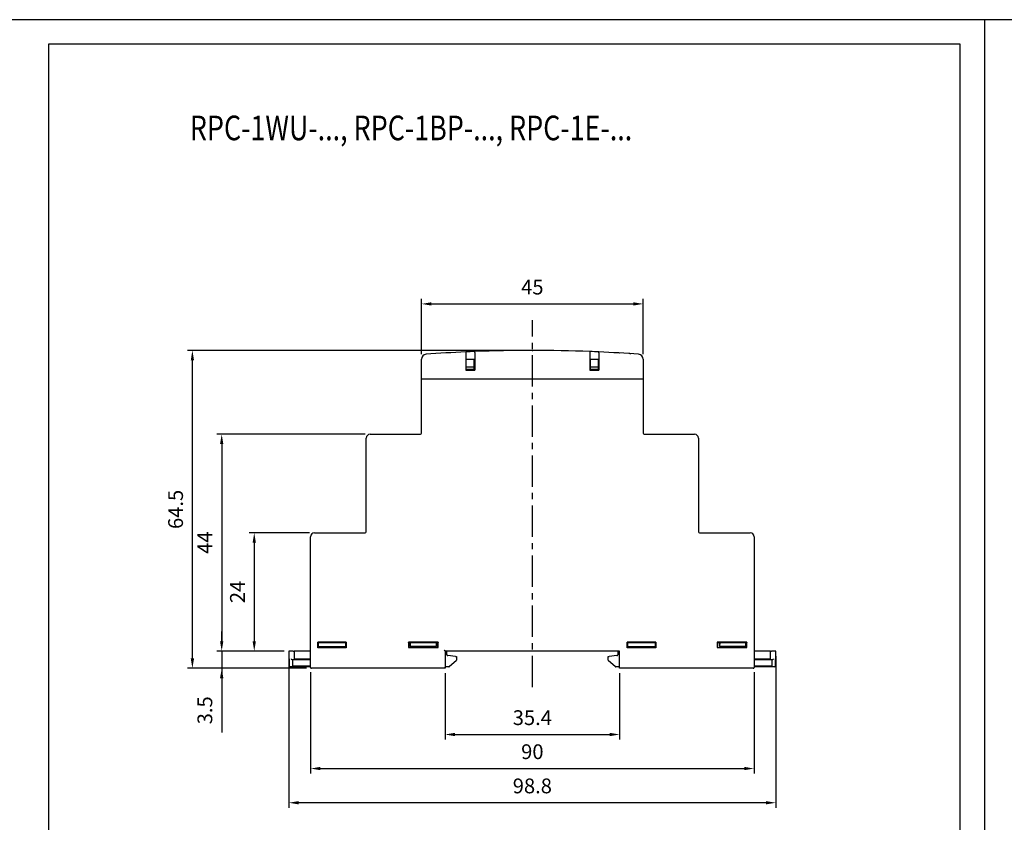
# Model space of a CAD drawing. Extents: x 0 to 1411, y 0 to 297.
# Drawn here: x 1014 to 1214, y 134 to 297 of the extents above; entities that cross this region are included whole.
import ezdxf

# ---------------------------------------------------------------- set-up
doc = ezdxf.new("R2010")
doc.units = 0
doc.header["$PDSIZE"] = -1
doc.linetypes.add('CENTER', pattern=[10.16, 6.35, -1.27, 1.27, -1.27])
doc.layers.get('0').update_dxf_attribs({"linetype": 'CONTINUOUS'})
doc.layers.get('Defpoints').update_dxf_attribs({"linetype": 'CONTINUOUS'})
for name, color, linetype in [('1', 3, 'CONTINUOUS'), ('2', 6, 'CONTINUOUS'), ('OSIE', 2, 'CENTER'), ('WY', 1, 'CONTINUOUS'), ('WYMIARY', 1, 'CONTINUOUS')]:
    doc.layers.add(name, color=color, linetype=linetype)
doc.styles.add('ITALIC', font='simplex', dxfattribs={"oblique": 15})
doc.dimstyles.new('ISO-25', dxfattribs={"dimtxt": 2.5, "dimasz": 2.5, "dimexe": 1.25, "dimexo": 0.625, "dimtad": 1, "dimdsep": 46, "dimtxsty": 'STANDARD', "dimcen": 2.5, "dimadec": 0, "dimazin": 0, "dimtfac": 1, "dimtmove": 0, "dimatfit": 3, "dimfxl": 1, "dimarcsym": 0})

# ---------------------------------------------------------------- blocks, each defined once
blk = doc.blocks.new('*D239')
at = {"layer": 'Defpoints', "color": 0}
for p in [(1068.6, 168.88), (1054.96, 165.38), (1073.19, 165.38)]:
    blk.add_point(p, dxfattribs=at)
at = {"layer": 'WY', "color": 0, "lineweight": -2}
for p, q in [((1054.96, 170.88), (1054.96, 172.88)), ((1067.6, 168.88), (1053.96, 168.88)), ((1054.96, 168.88), (1054.96, 152.33)), ((1054.96, 168.88), (1054.96, 165.38)), ((1072.19, 165.38), (1053.96, 165.38))]:
    blk.add_line(p, q, dxfattribs=at)
at = {"layer": 'WY', "color": 0}
for points in [[(1054.62, 170.88), (1055.29, 170.88), (1054.96, 168.88)], [(1055.29, 163.38), (1054.62, 163.38), (1054.96, 165.38)]]:
    blk.add_solid(points, dxfattribs=at)
at = {"layer": 'WY', "color": 0, "insert": (1051.93, 156.86), "char_height": 3, "attachment_point": 5, "rotation": 90}
blk.add_mtext('3.5', dxfattribs=at)
blk = doc.blocks.new('*D240')
at = {"layer": 'Defpoints', "color": 0}
for p in [(1073.79, 192.88), (1061.56, 168.88), (1066.04, 168.88)]:
    blk.add_point(p, dxfattribs=at)
at = {"layer": 'WY', "color": 0, "lineweight": -2}
for p, q in [((1072.79, 192.88), (1060.56, 192.88)), ((1061.56, 190.88), (1061.56, 170.88)), ((1065.04, 168.88), (1060.56, 168.88))]:
    blk.add_line(p, q, dxfattribs=at)
at = {"layer": 'WY', "color": 0}
for points in [[(1061.9, 190.88), (1061.23, 190.88), (1061.56, 192.88)], [(1061.23, 170.88), (1061.9, 170.88), (1061.56, 168.88)]]:
    blk.add_solid(points, dxfattribs=at)
at = {"layer": 'WY', "color": 0, "insert": (1058.54, 180.88), "char_height": 3, "attachment_point": 5, "rotation": 90}
blk.add_mtext('24', dxfattribs=at)
blk = doc.blocks.new('*D241')
at = {"layer": 'Defpoints', "color": 0}
for p in [(1085.09, 212.88), (1054.96, 168.88), (1068.6, 168.88)]:
    blk.add_point(p, dxfattribs=at)
at = {"layer": 'WY', "color": 0, "lineweight": -2}
for p, q in [((1084.09, 212.88), (1053.96, 212.88)), ((1054.96, 210.88), (1054.96, 170.88)), ((1067.6, 168.88), (1053.96, 168.88))]:
    blk.add_line(p, q, dxfattribs=at)
at = {"layer": 'WY', "color": 0}
for points in [[(1055.29, 210.88), (1054.62, 210.88), (1054.96, 212.88)], [(1054.62, 170.88), (1055.29, 170.88), (1054.96, 168.88)]]:
    blk.add_solid(points, dxfattribs=at)
at = {"layer": 'WY', "color": 0, "insert": (1051.93, 190.88), "char_height": 3, "attachment_point": 5, "rotation": 90}
blk.add_mtext('44', dxfattribs=at)
blk = doc.blocks.new('*D242')
at = {"layer": 'Defpoints', "color": 0}
for p in [(1049.01, 229.89), (1117.99, 229.89), (1073.19, 165.38)]:
    blk.add_point(p, dxfattribs=at)
at = {"layer": 'WY', "color": 0, "lineweight": -2}
for p, q in [((1116.99, 229.89), (1048.01, 229.89)), ((1049.01, 167.38), (1049.01, 227.89)), ((1072.19, 165.38), (1048.01, 165.38))]:
    blk.add_line(p, q, dxfattribs=at)
at = {"layer": 'WY', "color": 0}
for points in [[(1049.35, 227.89), (1048.68, 227.89), (1049.01, 229.89)], [(1048.68, 167.38), (1049.35, 167.38), (1049.01, 165.38)]]:
    blk.add_solid(points, dxfattribs=at)
at = {"layer": 'WY', "color": 0, "insert": (1045.99, 197.63), "char_height": 3, "attachment_point": 5, "rotation": 90}
blk.add_mtext('64.5', dxfattribs=at)
blk = doc.blocks.new('*D243')
at = {"layer": 'Defpoints', "color": 0}
for p in [(1140.49, 239.33), (1095.49, 228.11), (1140.49, 228.11)]:
    blk.add_point(p, dxfattribs=at)
at = {"layer": 'WY', "color": 0, "lineweight": -2}
for p, q in [((1095.49, 229.11), (1095.49, 240.33)), ((1140.49, 229.11), (1140.49, 240.33)), ((1097.49, 239.33), (1138.49, 239.33))]:
    blk.add_line(p, q, dxfattribs=at)
at = {"layer": 'WY', "color": 0}
for points in [[(1097.49, 239.66), (1097.49, 238.99), (1095.49, 239.33)], [(1138.49, 238.99), (1138.49, 239.66), (1140.49, 239.33)]]:
    blk.add_solid(points, dxfattribs=at)
at = {"layer": 'WY', "color": 0, "insert": (1117.99, 242.35), "char_height": 3, "attachment_point": 5}
blk.add_mtext('45', dxfattribs=at)
blk = doc.blocks.new('*D244')
at = {"layer": 'Defpoints', "color": 0}
for p in [(1100.29, 165.38), (1135.69, 165.38), (1135.69, 151.95)]:
    blk.add_point(p, dxfattribs=at)
at = {"layer": 'WY', "color": 0, "lineweight": -2}
for p, q in [((1100.29, 164.38), (1100.29, 150.95)), ((1135.69, 164.38), (1135.69, 150.95)), ((1102.29, 151.95), (1133.69, 151.95))]:
    blk.add_line(p, q, dxfattribs=at)
at = {"layer": 'WY', "color": 0}
for points in [[(1102.29, 152.29), (1102.29, 151.62), (1100.29, 151.95)], [(1133.69, 151.62), (1133.69, 152.29), (1135.69, 151.95)]]:
    blk.add_solid(points, dxfattribs=at)
at = {"layer": 'WY', "color": 0, "insert": (1117.99, 154.98), "char_height": 3, "attachment_point": 5}
blk.add_mtext('35.4', dxfattribs=at)
blk = doc.blocks.new('*D245')
at = {"layer": 'Defpoints', "color": 0}
for p in [(1072.99, 165.58), (1162.99, 165.58), (1162.99, 145.04)]:
    blk.add_point(p, dxfattribs=at)
at = {"layer": 'WY', "color": 0, "lineweight": -2}
for p, q in [((1072.99, 164.58), (1072.99, 144.04)), ((1162.99, 164.58), (1162.99, 144.04)), ((1074.99, 145.04), (1160.99, 145.04))]:
    blk.add_line(p, q, dxfattribs=at)
at = {"layer": 'WY', "color": 0}
for points in [[(1074.99, 145.38), (1074.99, 144.71), (1072.99, 145.04)], [(1160.99, 144.71), (1160.99, 145.38), (1162.99, 145.04)]]:
    blk.add_solid(points, dxfattribs=at)
at = {"layer": 'WY', "color": 0, "insert": (1117.99, 148.07), "char_height": 3, "attachment_point": 5}
blk.add_mtext('90', dxfattribs=at)
blk = doc.blocks.new('*D246')
at = {"layer": 'Defpoints', "color": 0}
for p in [(1068.6, 168.88), (1167.38, 168.88), (1068.6, 138.1)]:
    blk.add_point(p, dxfattribs=at)
at = {"layer": 'WY', "color": 0, "lineweight": -2}
for p, q in [((1068.6, 167.88), (1068.6, 137.1)), ((1167.38, 167.88), (1167.38, 137.1)), ((1165.38, 138.1), (1070.6, 138.1))]:
    blk.add_line(p, q, dxfattribs=at)
at = {"layer": 'WY', "color": 0}
for points in [[(1070.6, 138.44), (1070.6, 137.77), (1068.6, 138.1)], [(1165.38, 137.77), (1165.38, 138.44), (1167.38, 138.1)]]:
    blk.add_solid(points, dxfattribs=at)
at = {"layer": 'WY', "color": 0, "insert": (1117.99, 141.13), "char_height": 3, "attachment_point": 5}
blk.add_mtext('98.8', dxfattribs=at)

msp = doc.modelspace()

# ---------------------------------------------------------------- linework, layer by layer
at = {"color": 7, "linetype": 'Continuous'}
for p, q in [((1167.38, 168.881), (1166.488, 168.881)), ((1166.616, 167.081), (1166.284, 167.081)), ((1166.656, 167.084), (1166.616, 167.081)), ((1167.154, 165.681), (1166.647, 165.681))]:
    msp.add_line(p, q, dxfattribs=at)
at = {"color": 8, "linetype": 'Continuous'}
for p, q in [((1069.331, 165.879), (1072.989, 165.879)), ((1069.694, 167.279), (1072.989, 167.279)), ((1162.989, 167.279), (1166.284, 167.279)), ((1162.989, 165.879), (1166.647, 165.879))]:
    msp.add_line(p, q, dxfattribs=at)
at = {"color": 8, "linetype": 'Continuous', "flags": 128}
for points in [[(1069.683, 168.881), (1069.689, 167.982), (1069.694, 167.279)], [(1166.284, 167.279), (1166.289, 167.982), (1166.295, 168.881)]]:
    msp.add_lwpolyline(points, dxfattribs=at)
at = {"color": 7, "linetype": 'Continuous'}
msp.add_open_spline([(1166.295, 168.881), (1166.318, 168.881), (1166.363, 168.881), (1166.422, 168.881), (1166.467, 168.881), (1166.482, 168.881), (1166.488, 168.881)], degree=3, knots=[0, 0, 0, 0, 0.2578508, 0.5157043, 0.7735517, 1, 1, 1, 1], dxfattribs=at)
at = {"color": 8, "linetype": 'Continuous'}
for points, knots in [([(1069.322, 167.084), (1069.322, 167.083), (1069.324, 166.849), (1069.327, 166.447), (1069.33, 166.047), (1069.331, 165.879)], [0, 0, 0, 0, 0.0031165, 0.5828257, 1, 1, 1, 1]), ([(1166.647, 165.879), (1166.648, 166.047), (1166.651, 166.447), (1166.654, 166.849), (1166.656, 167.083), (1166.656, 167.084)], [0, 0, 0, 0, 0.4171743, 0.9968835, 1, 1, 1, 1])]:
    msp.add_open_spline(points, degree=3, knots=knots, dxfattribs=at)
at = {"layer": '1', "color": 7, "linetype": 'Continuous'}
for p, q in [((1095.489, 224.081), (1095.489, 228.112)), ((1104.489, 229.382), (1104.489, 225.891)), ((1104.489, 228.141), (1106.289, 228.141)), ((1104.589, 226.591), (1104.589, 228.141)), ((1106.189, 226.591), (1106.189, 228.141)), ((1106.289, 229.457), (1106.289, 225.891)), ((1129.689, 229.457), (1129.689, 225.891)), ((1129.689, 228.141), (1131.489, 228.141)), ((1129.789, 226.591), (1129.789, 228.141)), ((1131.389, 226.591), (1131.389, 228.141)), ((1131.489, 229.382), (1131.489, 225.891)), ((1136.215, 229.331), (1136.215, 229.332)), ((1136.215, 229.331), (1136.215, 229.332)), ((1136.215, 229.332), (1136.215, 229.332)), ((1136.28, 229.327), (1136.28, 229.328)), ((1136.298, 229.326), (1136.28, 229.328)), ((1136.298, 229.325), (1136.298, 229.326)), ((1140.489, 228.112), (1140.489, 224.081)), ((1104.489, 225.891), (1106.289, 225.891)), ((1104.589, 226.591), (1106.189, 226.591)), ((1104.589, 226.091), (1104.589, 226.591)), ((1104.589, 226.091), (1106.189, 226.091)), ((1106.189, 226.091), (1106.189, 226.591)), ((1129.689, 225.891), (1131.489, 225.891)), ((1129.789, 226.591), (1131.389, 226.591)), ((1129.789, 226.091), (1129.789, 226.591)), ((1129.789, 226.091), (1131.389, 226.091)), ((1131.389, 226.091), (1131.389, 226.591)), ((1095.689, 224.081), (1095.489, 224.081)), ((1095.489, 213.081), (1095.489, 224.081)), ((1140.289, 224.081), (1095.689, 224.081)), ((1140.489, 224.081), (1140.289, 224.081)), ((1140.489, 224.081), (1140.489, 213.081)), ((1084.289, 193.081), (1084.289, 212.081)), ((1085.089, 212.881), (1095.289, 212.881)), ((1140.689, 212.881), (1150.889, 212.881)), ((1143.474, 212.881), (1143.474, 212.881)), ((1147.884, 212.881), (1147.884, 212.881)), ((1151.689, 212.081), (1151.689, 193.081)), ((1072.989, 165.581), (1072.989, 192.081)), ((1073.789, 192.881), (1084.089, 192.881)), ((1151.889, 192.881), (1162.189, 192.881)), ((1162.989, 192.081), (1162.989, 165.581)), ((1074.436, 169.558), (1074.436, 170.681)), ((1080.242, 170.681), (1074.436, 170.681)), ((1074.589, 169.711), (1074.589, 170.681)), ((1074.662, 170.647), (1074.589, 170.647)), ((1080.089, 170.581), (1074.589, 170.581)), ((1074.662, 170.581), (1074.662, 170.681)), ((1080.016, 170.581), (1080.016, 170.681)), ((1080.089, 170.647), (1080.016, 170.647)), ((1080.089, 170.681), (1080.089, 169.711)), ((1080.242, 170.681), (1080.242, 169.558)), ((1092.845, 170.665), (1092.889, 170.621)), ((1092.845, 170.665), (1092.845, 169.581)), ((1098.874, 170.665), (1092.845, 170.665)), ((1092.889, 170.647), (1098.855, 170.647)), ((1092.889, 170.647), (1092.889, 170.621)), ((1092.889, 170.581), (1092.889, 170.621)), ((1092.927, 170.581), (1092.889, 170.581)), ((1092.929, 169.581), (1092.927, 170.581)), ((1093.162, 170.581), (1092.927, 170.581)), ((1093.089, 170.647), (1093.089, 170.581)), ((1093.161, 169.781), (1093.162, 170.647)), ((1093.215, 170.647), (1093.173, 169.781)), ((1098.463, 170.647), (1098.505, 169.781)), ((1098.517, 169.781), (1098.516, 170.647)), ((1098.791, 170.581), (1098.516, 170.581)), ((1098.589, 170.581), (1098.589, 170.647)), ((1098.789, 169.581), (1098.791, 170.581)), ((1098.855, 170.581), (1098.791, 170.581)), ((1098.874, 170.665), (1098.855, 170.647)), ((1098.855, 170.581), (1098.855, 170.647)), ((1098.874, 169.581), (1098.874, 170.665)), ((1137.236, 169.558), (1137.236, 170.681)), ((1143.042, 170.681), (1137.236, 170.681)), ((1137.389, 169.71), (1137.389, 170.681)), ((1137.462, 170.647), (1137.389, 170.647)), ((1142.889, 170.581), (1137.389, 170.581)), ((1137.462, 170.581), (1137.462, 170.681)), ((1142.816, 170.581), (1142.816, 170.681)), ((1142.889, 170.647), (1142.816, 170.647)), ((1142.889, 170.681), (1142.889, 169.71)), ((1143.042, 170.681), (1143.042, 169.558)), ((1155.505, 170.665), (1155.505, 169.581)), ((1155.505, 170.665), (1155.523, 170.647)), ((1161.534, 170.665), (1155.505, 170.665)), ((1155.523, 170.647), (1155.523, 170.581)), ((1155.523, 170.647), (1161.489, 170.647)), ((1155.587, 170.581), (1155.523, 170.581)), ((1155.589, 169.581), (1155.587, 170.581)), ((1155.962, 170.581), (1155.587, 170.581)), ((1155.889, 170.647), (1155.889, 170.581)), ((1155.961, 169.781), (1155.962, 170.647)), ((1156.015, 170.647), (1155.973, 169.781)), ((1161.263, 170.647), (1161.305, 169.781)), ((1161.317, 169.781), (1161.316, 170.647)), ((1161.451, 170.581), (1161.316, 170.581)), ((1161.389, 170.581), (1161.389, 170.647)), ((1161.451, 170.581), (1161.45, 169.581)), ((1161.498, 170.581), (1161.451, 170.581)), ((1161.489, 170.647), (1161.498, 170.629)), ((1161.534, 170.665), (1161.498, 170.629)), ((1161.498, 170.581), (1161.498, 170.629)), ((1161.534, 169.581), (1161.534, 170.665)), ((1068.598, 168.881), (1068.624, 165.879)), ((1069.49, 168.881), (1068.598, 168.881)), ((1072.989, 168.881), (1069.683, 168.881)), ((1074.436, 169.558), (1074.589, 169.711)), ((1080.242, 169.558), (1074.436, 169.558)), ((1080.089, 169.711), (1074.589, 169.711)), ((1080.242, 169.558), (1080.089, 169.711)), ((1092.845, 169.581), (1098.874, 169.581)), ((1093.173, 169.781), (1093.161, 169.781)), ((1098.505, 169.781), (1093.173, 169.781)), ((1098.505, 169.781), (1098.517, 169.781)), ((1135.689, 168.881), (1100.289, 168.881)), ((1100.289, 168.881), (1100.289, 165.381)), ((1100.663, 168.138), (1100.614, 168.698)), ((1102.388, 167.802), (1100.842, 167.956)), ((1135.136, 167.956), (1133.59, 167.802)), ((1135.364, 168.698), (1135.315, 168.138)), ((1135.689, 165.381), (1135.689, 168.881)), ((1137.236, 169.558), (1137.389, 169.71)), ((1143.042, 169.558), (1137.236, 169.558)), ((1142.889, 169.71), (1137.389, 169.71)), ((1143.042, 169.558), (1142.889, 169.71)), ((1155.505, 169.581), (1161.534, 169.581)), ((1155.973, 169.781), (1155.961, 169.781)), ((1161.305, 169.781), (1155.973, 169.781)), ((1161.305, 169.781), (1161.317, 169.781)), ((1166.295, 168.881), (1162.989, 168.881)), ((1167.354, 165.879), (1167.38, 168.881)), ((1069.362, 167.081), (1069.322, 167.084)), ((1069.694, 167.081), (1069.362, 167.081)), ((1072.989, 167.081), (1069.694, 167.081)), ((1102.513, 166.907), (1101.154, 165.73)), ((1102.588, 167.782), (1102.582, 167.057)), ((1133.396, 167.057), (1133.39, 167.782)), ((1134.824, 165.73), (1133.465, 166.907)), ((1166.284, 167.081), (1162.989, 167.081)), ((1069.331, 165.681), (1068.824, 165.681)), ((1072.989, 165.681), (1069.331, 165.681)), ((1100.289, 165.381), (1073.189, 165.381)), ((1101.023, 165.681), (1100.289, 165.681)), ((1135.689, 165.681), (1134.955, 165.681)), ((1162.789, 165.381), (1135.689, 165.381)), ((1166.647, 165.681), (1162.989, 165.681))]:
    msp.add_line(p, q, dxfattribs=at)
at = {"layer": '1', "color": 7, "linetype": 'Continuous', "flags": 128}
for points in [[(1100.289, 168.881), (1100.285, 168.885), (1100.274, 168.896), (1100.255, 168.914), (1100.23, 168.939), (1100.2, 168.97), (1100.166, 169.004), (1100.128, 169.042), (1100.089, 169.081)], [(1102.388, 167.802), (1102.427, 167.798), (1102.465, 167.794), (1102.499, 167.791), (1102.53, 167.788), (1102.555, 167.785), (1102.573, 167.783), (1102.584, 167.782), (1102.588, 167.782)], [(1133.39, 167.782), (1133.394, 167.782), (1133.405, 167.783), (1133.424, 167.785), (1133.448, 167.788), (1133.479, 167.791), (1133.513, 167.794), (1133.551, 167.798), (1133.59, 167.802)], [(1100.289, 165.381), (1100.285, 165.385), (1100.274, 165.396), (1100.255, 165.414), (1100.23, 165.439), (1100.2, 165.47), (1100.166, 165.504), (1100.128, 165.542), (1100.089, 165.581)]]:
    msp.add_lwpolyline(points, dxfattribs=at)
at = {"layer": '1', "color": 7, "linetype": 'Continuous'}
for centre, radius, start, end in [((1117.989, -70.114), 300, 87.7649, 92.2351), ((1096.489, 228.112), 1, 94.12349, 180), ((1117.989, -70.114), 300, 92.57918, 94.12349), ((1117.989, -70.114), 300, 92.2351, 92.57918), ((1117.989, -70.114), 300, 87.42082, 87.7649), ((1117.989, -70.114), 300, 85.87651, 87.42082), ((1139.489, 228.112), 1, 0, 85.87651), ((1085.089, 212.081), 0.8, 90, 180), ((1095.289, 213.081), 0.2, 270, 0), ((1140.689, 213.081), 0.2, 180, 270), ((1150.889, 212.081), 0.8, 0, 90), ((1073.789, 192.081), 0.8, 90, 180), ((1084.089, 193.081), 0.2, 270, 0), ((1151.889, 193.081), 0.2, 180, 270), ((1162.189, 192.081), 0.8, 0, 90), ((1100.415, 168.681), 0.2, 5, 90), ((1100.862, 168.155), 0.2, 185, 264.28941), ((1135.116, 168.155), 0.2, 275.71059, 355), ((1135.564, 168.681), 0.2, 90, 175), ((1068.824, 165.881), 0.2, 180.5, 270), ((1102.382, 167.058), 0.2, 310.91438, 359.5), ((1133.596, 167.058), 0.2, 180.5, 229.08562), ((1167.154, 165.881), 0.2, 270, 359.5), ((1073.189, 165.581), 0.2, 180, 270), ((1101.023, 165.881), 0.2, 270, 310.91438), ((1134.955, 165.881), 0.2, 229.08562, 270), ((1162.789, 165.581), 0.2, 270, 0)]:
    msp.add_arc(centre, radius, start, end, dxfattribs=at)
for points, knots in [([(1104.489, 229.582), (1104.489, 229.58), (1104.489, 229.575), (1104.489, 229.541), (1104.489, 229.49), (1104.489, 229.434), (1104.489, 229.396), (1104.489, 229.382)], [0, 0, 0, 0, 0.21440821, 0.42884261, 0.64336148, 0.85809055, 1, 1, 1, 1]), ([(1106.289, 229.457), (1106.289, 229.48), (1106.289, 229.525), (1106.289, 229.585), (1106.289, 229.63), (1106.289, 229.654), (1106.289, 229.656), (1106.289, 229.657)], [0, 0, 0, 0, 0.2148962, 0.4298081, 0.6446327, 0.8593013, 1, 1, 1, 1]), ([(1129.689, 229.657), (1129.689, 229.655), (1129.689, 229.651), (1129.689, 229.616), (1129.689, 229.566), (1129.689, 229.509), (1129.689, 229.472), (1129.689, 229.457)], [0, 0, 0, 0, 0.21448438, 0.42897259, 0.64353647, 0.85825265, 1, 1, 1, 1]), ([(1131.489, 229.382), (1131.489, 229.404), (1131.489, 229.449), (1131.489, 229.509), (1131.489, 229.554), (1131.489, 229.578), (1131.489, 229.581), (1131.489, 229.582)], [0, 0, 0, 0, 0.2149618, 0.429931, 0.6448124, 0.8594657, 1, 1, 1, 1]), ([(1135.738, 229.36), (1135.723, 229.361), (1135.686, 229.363), (1135.653, 229.365), (1135.644, 229.366), (1135.642, 229.366)], [0, 0, 0, 0, 0.3566362, 0.8665342, 1, 1, 1, 1]), ([(1137.775, 229.232), (1137.748, 229.234), (1137.694, 229.238), (1137.634, 229.242), (1137.606, 229.244), (1137.601, 229.244), (1137.599, 229.244)], [0, 0, 0, 0, 0.3001115, 0.6033701, 0.9080959, 1, 1, 1, 1]), ([(1137.864, 229.227), (1137.849, 229.228), (1137.818, 229.23), (1137.776, 229.232), (1137.744, 229.234), (1137.728, 229.236), (1137.726, 229.236), (1137.726, 229.236)], [0, 0, 0, 0, 0.2149062, 0.4298752, 0.644456, 0.8601278, 1, 1, 1, 1]), ([(1138.003, 229.217), (1138.002, 229.217), (1137.999, 229.218), (1137.975, 229.219), (1137.94, 229.222), (1137.901, 229.224), (1137.875, 229.226), (1137.864, 229.227)], [0, 0, 0, 0, 0.2137186, 0.427491, 0.641317, 0.85716, 1, 1, 1, 1]), ([(1069.49, 168.881), (1069.498, 168.881), (1069.514, 168.881), (1069.563, 168.881), (1069.621, 168.881), (1069.663, 168.881), (1069.683, 168.881)], [0, 0, 0, 0, 0.2578451, 0.5156821, 0.7735215, 1, 1, 1, 1]), ([(1069.322, 167.084), (1069.302, 167.09), (1069.263, 167.101), (1069.205, 167.14), (1069.152, 167.199), (1069.131, 167.25), (1069.125, 167.278), (1069.125, 167.279)], [0, 0, 0, 0, 0.1817125, 0.3620061, 0.6472606, 0.9916354, 1, 1, 1, 1]), ([(1166.853, 167.279), (1166.853, 167.278), (1166.847, 167.25), (1166.826, 167.199), (1166.773, 167.14), (1166.715, 167.101), (1166.676, 167.09), (1166.656, 167.084)], [0, 0, 0, 0, 0.0083641, 0.3527404, 0.6379855, 0.8182832, 1, 1, 1, 1])]:
    msp.add_open_spline(points, degree=3, knots=knots, dxfattribs=at)
msp.add_point((1117.989, 229.886), dxfattribs=at)
at = {"layer": '2'}
for p, q in [((1209.782, 297), (1019.782, 297)), ((1209.782, 0), (1209.782, 297)), ((1209.782, 0), (1209.782, 297)), ((1209.782, 0), (1209.782, 297)), ((1204.782, 292), (1019.782, 292)), ((1204.782, 5), (1204.782, 292))]:
    msp.add_line(p, q, dxfattribs=at)
at = {"layer": 'OSIE'}
msp.add_line((1117.989, 161.587), (1117.989, 236.029), dxfattribs=at)
at = {"layer": 'WYMIARY', "color": 6}
for p, q in [((1019.782, 297), (1008.152, 297)), ((1209.782, 0), (1209.782, 297)), ((1209.782, 0), (1209.782, 297)), ((1209.782, 0), (1209.782, 297)), ((1209.782, 0), (1209.782, 297)), ((1209.782, 0), (1209.782, 297)), ((1221.413, 297), (1209.782, 297)), ((1019.782, 292), (1019.782, 5))]:
    msp.add_line(p, q, dxfattribs=at)

# ---------------------------------------------------------------- texts
at = {"layer": '1', "style": 'ITALIC', "oblique": 15, "width": 0.8}
msp.add_text('RPC-1WU-..., RPC-1BP-..., RPC-1E-...', height=5, dxfattribs=at).set_placement((1048.493, 272.537))

# ---------------------------------------------------------------- dimensions: what is measured, and where the dimension line sits
at = {"layer": 'WY'}
for base, p1, p2, override, picture, middle in [((1140.489, 239.326), (1095.489, 228.112), (1140.489, 228.112), {"dimtxt": 3, "dimasz": 2, "dimexe": 1, "dimexo": 1, "dimgap": 1.524, "dimtad": 3, "dimtoh": 1, "dimlfac": 1, "dimtmove": 2}, '*D243', (1117.989, 242.35)), ((1068.598, 138.104), (1167.38, 168.881), (1068.598, 168.881), {"dimtxt": 3, "dimasz": 2, "dimexe": 1, "dimexo": 1, "dimgap": 1.524, "dimtad": 3, "dimtoh": 1, "dimdec": 1, "dimlfac": 1, "dimtmove": 2}, '*D246', (1117.989, 141.128)), ((1162.989, 145.043), (1072.989, 165.581), (1162.989, 165.581), {"dimtxt": 3, "dimasz": 2, "dimexe": 1, "dimexo": 1, "dimgap": 1.524, "dimtad": 3, "dimtoh": 1, "dimlfac": 1, "dimtmove": 2}, '*D245', (1117.989, 148.067)), ((1135.689, 151.954), (1100.289, 165.381), (1135.689, 165.381), {"dimtxt": 3, "dimasz": 2, "dimexe": 1, "dimexo": 1, "dimgap": 1.524, "dimtad": 3, "dimtoh": 1, "dimlfac": 1, "dimtmove": 2}, '*D244', (1117.989, 154.978))]:
    dim = msp.add_linear_dim(base=base, p1=p1, p2=p2, dimstyle='ISO-25', override=override, dxfattribs=at)
    dim.commit()
    dim.dimension.update_dxf_attribs({"geometry": picture, "text_midpoint": middle})
for base, p1, p2, override, picture, middle in [((1049.01187, 229.88566), (1073.18906, 165.38072), (1117.98906, 229.88566), {"dimtxt": 3, "dimasz": 2, "dimexe": 1, "dimexo": 1, "dimgap": 1.524, "dimtad": 3, "dimtoh": 1, "dimlfac": 1, "dimtmove": 2}, '*D242', (1045.98787, 197.63319)), ((1054.955, 168.881), (1085.089, 212.881), (1068.598, 168.881), {"dimtxt": 3, "dimasz": 2, "dimexe": 1, "dimexo": 1, "dimgap": 1.524, "dimtad": 3, "dimtoh": 1, "dimlfac": 1, "dimtmove": 2}, '*D241', (1051.931, 190.881)), ((1061.564, 168.881), (1073.789, 192.881), (1066.041, 168.881), {"dimtxt": 3, "dimasz": 2, "dimexe": 1, "dimexo": 1, "dimgap": 1.524, "dimtih": 0, "dimtoh": 0, "dimdec": 0, "dimlfac": 1, "dimzin": 0, "dimtix": 0, "dimtmove": 0, "dimtzin": 0}, '*D240', (1058.54, 180.881)), ((1054.955, 165.381), (1068.598, 168.881), (1073.189, 165.381), {"dimtxt": 3, "dimasz": 2, "dimexe": 1, "dimexo": 1, "dimgap": 1.524, "dimtih": 1, "dimtoh": 0, "dimdec": 1, "dimlfac": 1, "dimzin": 0, "dimtmove": 0, "dimtzin": 0}, '*D239', (1051.931, 156.857))]:
    dim = msp.add_linear_dim(base=base, p1=p1, p2=p2, angle=90, dimstyle='ISO-25', override=override, dxfattribs=at)
    dim.commit()
    dim.dimension.update_dxf_attribs({"geometry": picture, "text_midpoint": middle})

doc.saveas('drawing.dxf')
